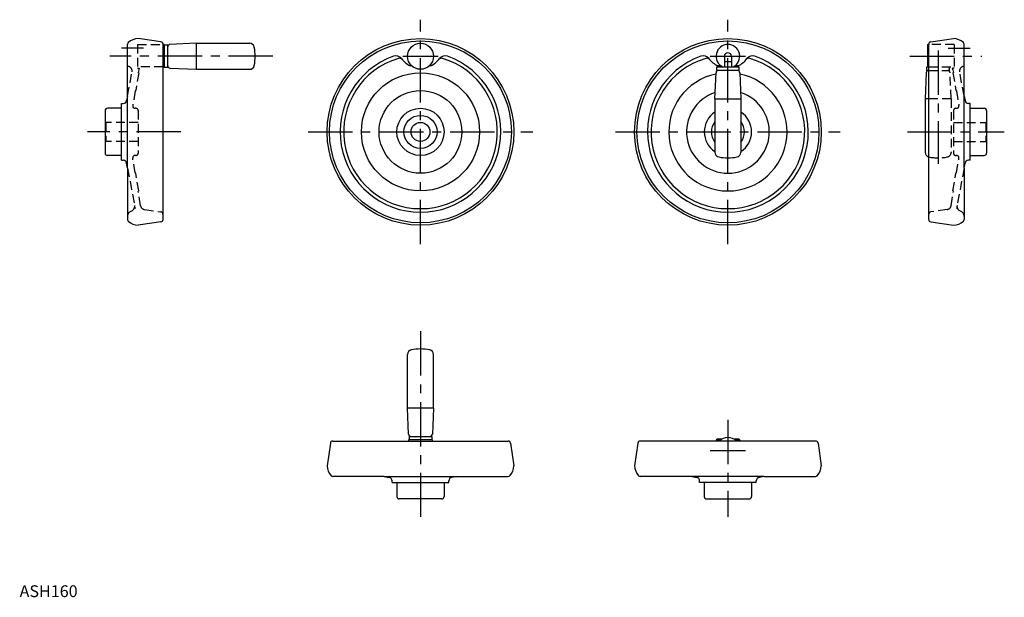
# Model space of a CAD drawing. Extents: x 0 to 833, y 0 to 489.
import ezdxf

# ---------------------------------------------------------------- set-up
doc = ezdxf.new("R2010")
doc.units = 0
doc.header["$LTSCALE"] = 30
doc.linetypes.add('CENTER', pattern=[2, 1.25, -0.25, 0.25, -0.25])
doc.linetypes.add('HIDDEN', pattern=[0.375, 0.25, -0.125])
doc.layers.get('0').update_dxf_attribs({"linetype": 'CONTINUOUS'})
doc.layers.add('1', color=1, linetype='CENTER')
doc.layers.add('2', color=2, linetype='HIDDEN')
doc.styles.add('STANDARD1', font='txt')

msp = doc.modelspace()

# ---------------------------------------------------------------- linework, layer by layer
for p, q in [((91.33, 363.31), (91.33, 468.05)), ((119.61, 470.14), (100.33, 472.89)), ((121.33, 468.16), (121.33, 467.89)), ((122.33, 467.89), (121.33, 467.89)), ((121.33, 319.63), (121.33, 467.89)), ((122.33, 467.89), (122.33, 450.39)), ((125.33, 467.39), (122.33, 467.39)), ((125.33, 448.39), (125.33, 467.39)), ((149.33, 468.89), (127.24, 467.97)), ((149.33, 468.89), (194.64, 468.89)), ((149.33, 468.89), (149.33, 446.89)), ((768.26, 467.89), (768.26, 450.39)), ((768.26, 467.89), (769.26, 467.89)), ((769.26, 468.16), (769.26, 467.89)), ((769.26, 319.63), (769.26, 467.89)), ((770.98, 470.14), (790.26, 472.89)), ((799.26, 363.31), (799.26, 468.05)), ((122.33, 450.39), (122.33, 448.39)), ((596.38, 457.89), (596.38, 448.89)), ((602.38, 453.28), (596.38, 453.28)), ((602.38, 457.89), (602.38, 448.89)), ((125.33, 448.39), (122.33, 448.39)), ((127.24, 447.81), (149.33, 446.89)), ((149.33, 446.89), (194.64, 446.89)), ((331.66, 449.89), (330.49, 449.89)), ((347.93, 449.89), (346.76, 449.89)), ((588.38, 421.89), (589.3, 443.98)), ((589.88, 445.89), (589.88, 448.89)), ((589.88, 448.89), (608.88, 448.89)), ((608.88, 445.89), (589.88, 445.89)), ((593.38, 449.89), (590.66, 449.89)), ((608.1, 449.89), (605.38, 449.89)), ((608.88, 445.89), (608.88, 448.89)), ((609.46, 443.98), (610.38, 421.89)), ((767.18, 443.98), (766.26, 421.89)), ((767.76, 445.89), (767.76, 448.89)), ((767.76, 448.89), (769.26, 448.89)), ((767.76, 445.89), (769.26, 445.89)), ((86.33, 417.89), (87.59, 417.89)), ((86.33, 369.89), (86.33, 417.89)), ((91.33, 424.48), (90.54, 420.34)), ((588.38, 421.89), (588.38, 376.58)), ((588.38, 421.89), (610.38, 421.89)), ((610.38, 421.89), (610.38, 376.58)), ((766.26, 421.89), (766.26, 376.58)), ((769.26, 421.89), (766.26, 421.89)), ((799.26, 424.48), (800.05, 420.34)), ((804.26, 417.89), (802.99, 417.89)), ((804.26, 369.89), (804.26, 417.89)), ((72.33, 411.89), (72.33, 375.89)), ((86.33, 413.89), (74.33, 413.89)), ((804.26, 413.89), (816.26, 413.89)), ((818.26, 411.89), (818.26, 375.89)), ((86.33, 373.89), (74.33, 373.89)), ((86.33, 369.89), (87.59, 369.89)), ((91.33, 363.31), (90.54, 367.45)), ((799.26, 363.31), (800.05, 367.45)), ((804.26, 369.89), (802.99, 369.89)), ((804.26, 373.89), (816.26, 373.89)), ((91.33, 363.31), (91.33, 319.74)), ((799.26, 363.31), (799.26, 319.74)), ((119.61, 317.65), (100.33, 314.89)), ((770.98, 317.65), (790.26, 314.89)), ((328.21, 160.1), (328.21, 205.42)), ((350.21, 160.1), (350.21, 205.42)), ((329.13, 138.02), (328.21, 160.1)), ((350.21, 160.1), (328.21, 160.1)), ((350.21, 160.1), (349.29, 138.02)), ((329.71, 136.1), (329.71, 133.1)), ((329.71, 136.1), (348.71, 136.1)), ((348.71, 136.1), (348.71, 133.1)), ((589.88, 133.6), (589.88, 133.1)), ((593.83, 133.6), (589.88, 133.6)), ((608.88, 133.6), (604.92, 133.6)), ((608.88, 133.6), (608.88, 133.1)), ((262.97, 130.39), (260.21, 111.1)), ((264.95, 132.1), (413.48, 132.1)), ((329.21, 133.1), (329.21, 132.1)), ((331.71, 133.1), (329.21, 133.1)), ((349.21, 133.1), (331.71, 133.1)), ((349.21, 133.1), (349.21, 132.1)), ((415.46, 130.39), (418.21, 111.1)), ((523.13, 130.39), (520.38, 111.1)), ((673.64, 132.1), (525.11, 132.1)), ((589.38, 133.1), (589.38, 132.1)), ((593.05, 133.1), (589.38, 133.1)), ((609.38, 133.1), (605.7, 133.1)), ((609.38, 133.1), (609.38, 132.1)), ((675.62, 130.39), (678.38, 111.1)), ((308.62, 102.1), (265.05, 102.1)), ((308.62, 102.1), (312.77, 101.32)), ((308.62, 102.1), (413.37, 102.1)), ((369.8, 102.1), (365.65, 101.32)), ((629.97, 102.1), (525.22, 102.1)), ((568.79, 102.1), (572.94, 101.32)), ((629.97, 102.1), (625.82, 101.32)), ((629.97, 102.1), (673.54, 102.1)), ((315.21, 97.1), (315.21, 98.37)), ((315.21, 97.1), (363.21, 97.1)), ((319.21, 97.1), (319.21, 85.1)), ((359.21, 97.1), (359.21, 85.1)), ((363.21, 97.1), (363.21, 98.37)), ((575.38, 97.1), (575.38, 98.37)), ((623.38, 97.1), (575.38, 97.1)), ((579.38, 97.1), (579.38, 85.1)), ((619.38, 97.1), (619.38, 85.1)), ((623.38, 97.1), (623.38, 98.37)), ((357.21, 83.1), (321.21, 83.1)), ((581.38, 83.1), (617.38, 83.1))]:
    msp.add_line(p, q)
for centre, radius in [((339.21, 393.89), 79), ((339.21, 393.89), 77), ((339.21, 457.89), 11), ((599.38, 393.89), 79), ((599.38, 393.89), 77), ((339.21, 393.89), 50), ((339.21, 393.89), 35), ((339.21, 393.89), 20), ((339.21, 393.89), 14), ((339.21, 393.89), 8)]:
    msp.add_circle(centre, radius)
for centre, radius, start, end in [((93.33, 468.05), 2, 132.1818, 180), ((100.71, 459.9), 13, 91.70298, 132.1818), ((119.33, 468.16), 2, 0, 81.8699), ((127.33, 465.98), 2, 92.38594, 180), ((194.64, 464.89), 4, 11.21227, 90), ((599.38, 457.89), 10, 295.84193, 244.15807), ((771.26, 468.16), 2, 98.1301, 180), ((789.88, 459.9), 13, 47.8182, 88.29702), ((797.26, 468.05), 2, 0, 47.8182), ((159.33, 457.89), 40, 348.78773, 11.21227), ((318.41, 452.3), 6, 36.85501, 109.60594), ((360.02, 452.3), 6, 70.39406, 143.14499), ((578.58, 452.3), 6, 36.85501, 109.60594), ((599.38, 457.89), 3, 0, 180), ((620.18, 452.3), 6, 70.39406, 143.14499), ((120.83, 450.39), 1.5, 289.47122, 0), ((194.64, 450.89), 4, 270, 348.78773), ((339.21, 393.89), 68, 109.60594, 70.39406), ((339.21, 393.89), 65, 106.65603, 73.34397), ((321.44, 453.29), 3, 39.40822, 106.65603), ((339.21, 467.89), 20, 216.85501, 244.15807), ((339.21, 467.89), 20, 295.84193, 323.14499), ((356.98, 453.29), 3, 73.34397, 140.59178), ((599.38, 393.89), 68, 109.60594, 70.39406), ((599.38, 393.89), 65, 106.65603, 73.34397), ((581.61, 453.29), 3, 39.40822, 106.65603), ((599.38, 467.89), 20, 216.85501, 244.15807), ((599.38, 467.89), 20, 295.84193, 323.14499), ((617.15, 453.29), 3, 73.34397, 140.59178), ((769.76, 450.39), 1.5, 180, 250.52878), ((127.33, 449.81), 2, 180, 267.61406), ((599.38, 393.89), 50, 101.68496, 78.31504), ((591.3, 443.89), 2, 90, 177.61406), ((607.46, 443.89), 2, 2.38594, 90), ((769.18, 443.89), 2, 90, 177.61406), ((599.38, 393.89), 35, 107.9374, 72.0626), ((87.59, 420.89), 3, 270, 349.30349), ((802.99, 420.89), 3, 190.69651, 270), ((74.33, 411.89), 2, 90, 180), ((599.38, 393.89), 20, 123.36701, 236.63299), ((599.38, 393.89), 20, 303.36701, 56.63299), ((816.26, 411.89), 2, 0, 90), ((599.38, 393.89), 14, 141.78679, 218.21321), ((599.38, 393.89), 14, 321.78679, 38.21321), ((74.33, 375.89), 2, 180, 270), ((592.38, 376.58), 4, 180, 258.78773), ((606.38, 376.58), 4, 281.21227, 0), ((770.26, 376.58), 4, 180, 258.78773), ((816.26, 375.89), 2, 270, 0), ((87.59, 366.89), 3, 10.69651, 90), ((599.38, 411.89), 40, 258.78773, 281.21227), ((802.99, 366.89), 3, 90, 169.30349), ((93.33, 319.74), 2, 180, 227.8182), ((100.71, 327.89), 13, 227.8182, 268.29702), ((119.33, 319.63), 2, 278.1301, 0), ((771.26, 319.63), 2, 180, 261.8699), ((789.88, 327.89), 13, 271.70298, 312.1818), ((797.26, 319.74), 2, 312.1818, 0), ((332.21, 205.42), 4, 101.21227, 180), ((339.21, 170.1), 40, 78.78773, 101.21227), ((346.21, 205.42), 4, 0, 78.78773), ((331.13, 138.1), 2, 182.38594, 270), ((347.29, 138.1), 2, 270, 357.61406), ((599.38, 124.1), 11, 46.65824, 133.34176), ((264.95, 130.1), 2, 90, 171.8699), ((413.48, 130.1), 2, 8.1301, 90), ((525.11, 130.1), 2, 90, 171.8699), ((673.64, 130.1), 2, 8.1301, 90), ((273.21, 111.49), 13, 181.70298, 222.1818), ((405.22, 111.49), 13, 317.8182, 358.29702), ((533.37, 111.49), 13, 181.70298, 222.1818), ((665.39, 111.49), 13, 317.8182, 358.29702), ((265.05, 104.1), 2, 222.1818, 270), ((312.21, 98.37), 3, 360, 79.30349), ((366.21, 98.37), 3, 100.69651, 180), ((413.37, 104.1), 2, 270, 317.8182), ((525.22, 104.1), 2, 222.1818, 270), ((572.38, 98.37), 3, 360, 79.30349), ((626.38, 98.37), 3, 100.69651, 180), ((673.54, 104.1), 2, 270, 317.8182), ((321.21, 85.1), 2, 180, 270), ((357.21, 85.1), 2, 270, 0), ((581.38, 85.1), 2, 180, 270), ((617.38, 85.1), 2, 270, 0)]:
    msp.add_arc(centre, radius, start, end)
at = {"layer": '1'}
for p, q in [((339.21, 298.89), (339.21, 488.89)), ((599.38, 298.89), (599.38, 488.89)), ((104.83, 464.89), (86.33, 464.89)), ((777.26, 462.89), (777.26, 366.89)), ((785.76, 464.89), (804.26, 464.89)), ((214.33, 457.89), (76.33, 457.89)), ((324.21, 457.89), (354.21, 457.89)), ((584.38, 457.89), (614.38, 457.89)), ((753.26, 457.89), (814.26, 457.89)), ((136.33, 393.89), (57.33, 393.89)), ((244.21, 393.89), (434.21, 393.89)), ((504.38, 393.89), (694.38, 393.89)), ((751.26, 393.89), (833.26, 393.89)), ((339.21, 225.1), (339.21, 68.1)), ((599.38, 150.1), (599.38, 68.1)), ((584.38, 124.1), (614.38, 124.1))]:
    msp.add_line(p, q, dxfattribs=at)
at = {"layer": '2'}
for p, q in [((99.83, 467.89), (99.83, 447.89)), ((99.83, 467.89), (121.33, 467.89)), ((790.76, 467.89), (769.26, 467.89)), ((790.76, 467.89), (790.76, 447.89)), ((91.33, 424.48), (95.14, 444.65)), ((100.83, 443.89), (98.33, 428.89)), ((121.33, 448.89), (99.83, 448.89)), ((99.83, 447.89), (101.25, 447.89)), ((100.77, 446.55), (100.37, 444.16)), ((100.83, 443.89), (100.37, 444.16)), ((769.26, 448.89), (790.76, 448.89)), ((769.26, 445.89), (786.76, 445.89)), ((786.76, 445.89), (786.76, 448.89)), ((788.26, 421.89), (787.34, 443.98)), ((790.76, 447.89), (789.34, 447.89)), ((789.76, 443.89), (790.22, 444.16)), ((789.76, 443.89), (792.26, 428.89)), ((789.82, 446.55), (790.22, 444.16)), ((799.26, 424.48), (795.45, 444.65)), ((97.77, 428.57), (95.71, 416.22)), ((98.33, 428.89), (97.77, 428.57)), ((792.26, 428.89), (792.82, 428.57)), ((792.82, 428.57), (794.88, 416.22)), ((788.26, 421.89), (769.26, 421.89)), ((788.26, 421.89), (788.26, 376.58)), ((98.33, 413.89), (97.69, 413.89)), ((100.33, 411.89), (100.33, 375.89)), ((790.26, 411.89), (790.26, 375.89)), ((792.26, 413.89), (792.9, 413.89)), ((72.33, 402.39), (72.83, 401.89)), ((100.33, 401.89), (72.83, 401.89)), ((72.83, 401.89), (72.83, 385.89)), ((790.26, 401.89), (817.76, 401.89)), ((818.26, 402.39), (817.76, 401.89)), ((817.76, 401.89), (817.76, 385.89)), ((72.33, 385.39), (72.83, 385.89)), ((100.33, 385.89), (72.83, 385.89)), ((790.26, 385.89), (817.76, 385.89)), ((818.26, 385.39), (817.76, 385.89)), ((97.77, 359.22), (95.71, 371.57)), ((98.33, 373.89), (97.69, 373.89)), ((792.26, 373.89), (792.9, 373.89)), ((792.82, 359.22), (794.88, 371.57)), ((91.33, 363.31), (97.77, 329.16)), ((98.33, 358.89), (97.77, 359.22)), ((100.83, 343.89), (98.33, 358.89)), ((789.76, 343.89), (792.26, 358.89)), ((792.26, 358.89), (792.82, 359.22)), ((799.26, 363.31), (792.81, 329.16)), ((100.83, 343.89), (100.37, 343.63)), ((102.41, 331.42), (100.37, 343.63)), ((788.18, 331.42), (790.22, 343.63)), ((789.76, 343.89), (790.22, 343.63)), ((93.23, 326.07), (95.48, 327.45)), ((105.78, 328.11), (119.61, 326.14)), ((784.8, 328.11), (770.98, 326.14)), ((797.36, 326.07), (795.11, 327.45))]:
    msp.add_line(p, q, dxfattribs=at)
for centre, radius, start, end in [((91.21, 445.4), 4, 349.30349, 88.27527), ((104.71, 445.89), 4, 150, 170.53768), ((120.83, 450.39), 1.5, 270, 289.47122), ((769.76, 450.39), 1.5, 250.52878, 270), ((785.35, 443.89), 2, 2.38594, 90), ((785.88, 445.89), 4, 9.46232, 30), ((799.38, 445.4), 4, 91.72473, 190.69651), ((97.69, 415.89), 2, 170.53768, 270), ((98.33, 411.89), 2, 0, 90), ((792.26, 411.89), 2, 90, 180), ((792.9, 415.89), 2, 270, 9.46232), ((98.33, 375.89), 2, 270, 0), ((784.26, 376.58), 4, 281.21227, 0), ((792.26, 375.89), 2, 180, 270), ((97.69, 371.89), 2, 90, 189.46232), ((777.26, 411.89), 40, 258.78773, 281.21227), ((792.9, 371.89), 2, 350.53768, 90), ((95.33, 322.66), 4, 121.6075, 180), ((93.38, 330.86), 4, 301.6075, 10.69651), ((106.35, 332.07), 4, 189.46232, 261.8699), ((119.33, 324.16), 2, 0, 81.8699), ((771.26, 324.16), 2, 98.1301, 180), ((784.24, 332.07), 4, 278.1301, 350.53768), ((797.21, 330.86), 4, 169.30349, 238.3925), ((795.26, 322.66), 4, 0, 58.3925)]:
    msp.add_arc(centre, radius, start, end, dxfattribs=at)

# ---------------------------------------------------------------- texts
at = {"color": 3, "style": 'STANDARD1'}
msp.add_text('ASH160', height=10, dxfattribs=at).set_placement((0, 0))

doc.saveas('drawing.dxf')
